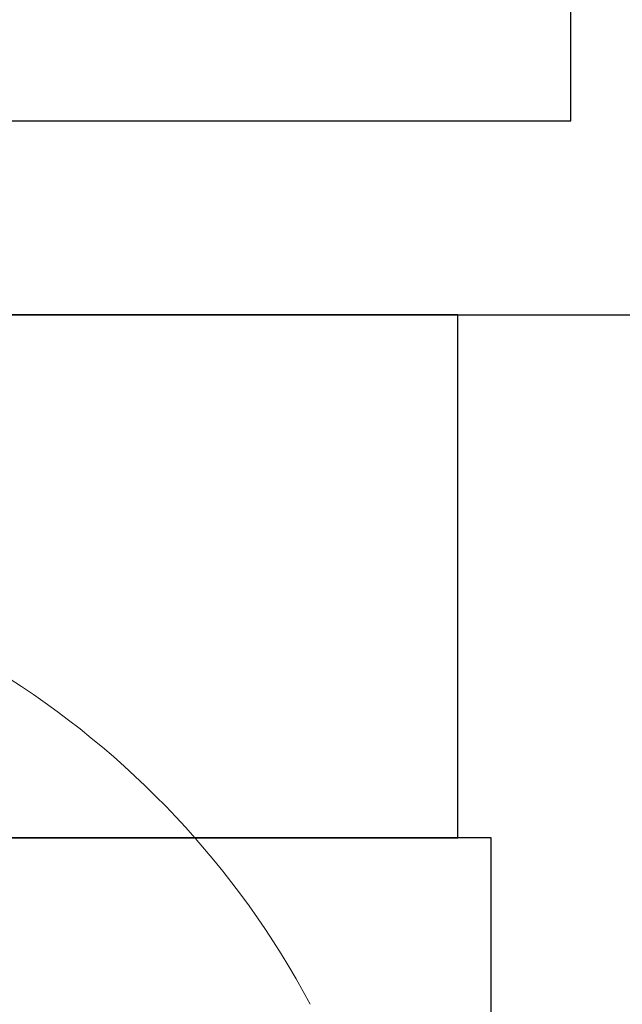
# Model space of a CAD drawing. Units: inches. Extents: x -0.1 to 24.9, y -0.1 to 32.4.
# Drawn here: x 2.8 to 2.9, y 15.8 to 16 of the extents above; entities that cross this region are included whole.
import ezdxf

# ---------------------------------------------------------------- set-up
doc = ezdxf.new("R2010")
doc.units = ezdxf.units.IN
doc.header["$MEASUREMENT"] = 0
doc.linetypes.add('SLD-Solid', pattern=[0])
doc.layers.add('WINTECH_DESIGN', color=3, linetype='Continuous', lineweight=25)
doc.styles.add('SIMPLEX', font='SIMPLEX')

# ---------------------------------------------------------------- blocks, each defined once
blk = doc.blocks.new('*U425')
at = {"layer": 'WINTECH_DESIGN', "color": 7}
blk.add_lwpolyline([(0.9050000000000864, -0.2149999999998258), (0.9049999999999727, -0.01499999999989399, -0.4142135623753149), (0.9200000000000728, 9.237055564881302e-14), (1.795000000000186, 9.947598300641403e-14, -0.4142135623730974), (1.810000000000173, -0.01499999999990109), (1.810000000000173, -0.02999999999990166, -0.414213562373095), (1.795000000000186, -0.04499999999990223), (1.740000000000123, -0.04499999999990223), (1.740000000000123, -0.5169999999999254, -0.414213562373095), (1.725000000000136, -0.531999999999926), (1.710000000000036, -0.531999999999926, -0.414213562373095), (1.69500000000005, -0.5169999999999254), (1.69500000000005, -0.3569999999998785), (1.128000000000043, -0.3569999999998785, -0.4142135623707365), (1.113000000000056, -0.3419999999998922), (1.113000000000056, -0.0449999999998667), (0.94500000000005, -0.0449999999998667), (0.94500000000005, -0.1749999999998622), (0.9670000000000982, -0.1749999999998622, -0.414213562374916), (0.9750000000000227, -0.1829999999999004), (0.9750000000000227, -0.2149999999998258, -0.4142135623736302), (0.9400000000000546, -0.2499999999999076), (0.9400000000000546, -0.2499999999999076, -0.4142135623736302)], format="xyb", close=True, dxfattribs=at)
blk.add_lwpolyline([(1.158000000000015, -0.04362501420314402), (1.69500000000005, -0.04362501420314402), (1.69500000000005, -0.3106250142030831), (1.158000000000015, -0.3106250142030831), (1.158000000000015, -0.04362501420314402)], dxfattribs=at)
at = {"layer": 'WINTECH_DESIGN', "color": 6, "style": 'SIMPLEX'}
blk.add_attdef('E753', (1.447065906964408, -0.2801382875589613), '', height=0.063, dxfattribs=at)
blk = doc.blocks.new('SP007_SIDE')
at = {"layer": 'WINTECH_DESIGN', "color": 0, "linetype": 'SLD-Solid', "lineweight": 15}
blk.add_arc((0.2093590364993361, 0.2109318482062577), 0.2093590519833031, 211.6391709644106, 241.9263307715887, dxfattribs=at)
at = {"layer": 'WINTECH_DESIGN', "color": 6, "style": 'SIMPLEX'}
blk.add_attdef('SP007', (-0.03460900763899488, 0.07430796211033375), '', height=0.063, rotation=90, dxfattribs=at)
blk = doc.blocks.new('320COL_LJAMBCAM')
at = {"layer": 'WINTECH_DESIGN'}
for points in [[(1.664999999999935, 4.686999999999948), (1.664999999999935, 4.811999999999948), (1.164999999999935, 4.811999999999948), (1.164999999999935, 4.686999999999948)], [(1.672999999999973, 4.624999999999936), (1.672999999999973, 4.686999999999948), (1.172999999999973, 4.686999999999948), (1.172999999999973, 4.624999999999936)]]:
    blk.add_lwpolyline(points, close=True, dxfattribs=at)
at = {"layer": 'WINTECH_DESIGN', "xscale": -1}
blk.add_blockref('*U425', (2.850000000000108, 5.168999999999805), dxfattribs=at)
at = {"layer": 'WINTECH_DESIGN', "color": 7, "xscale": -1.000000000000001, "rotation": 90}
blk.add_blockref('SP007_SIDE', (1.655931848206222, 4.757999984515912), dxfattribs=at)
at = {"layer": 'WINTECH_DESIGN', "color": 6, "style": 'SIMPLEX'}
blk.add_attdef('SB17', (2.72387498565044, 0.2955109078502218), '', height=0.07, rotation=90, dxfattribs=at)

msp = doc.modelspace()

# ---------------------------------------------------------------- block references
at = {"layer": 'WINTECH_DESIGN'}
msp.add_blockref('320COL_LJAMBCAM', (1.230650507221213, 11.14042967217339), dxfattribs=at)

doc.saveas('drawing.dxf')
